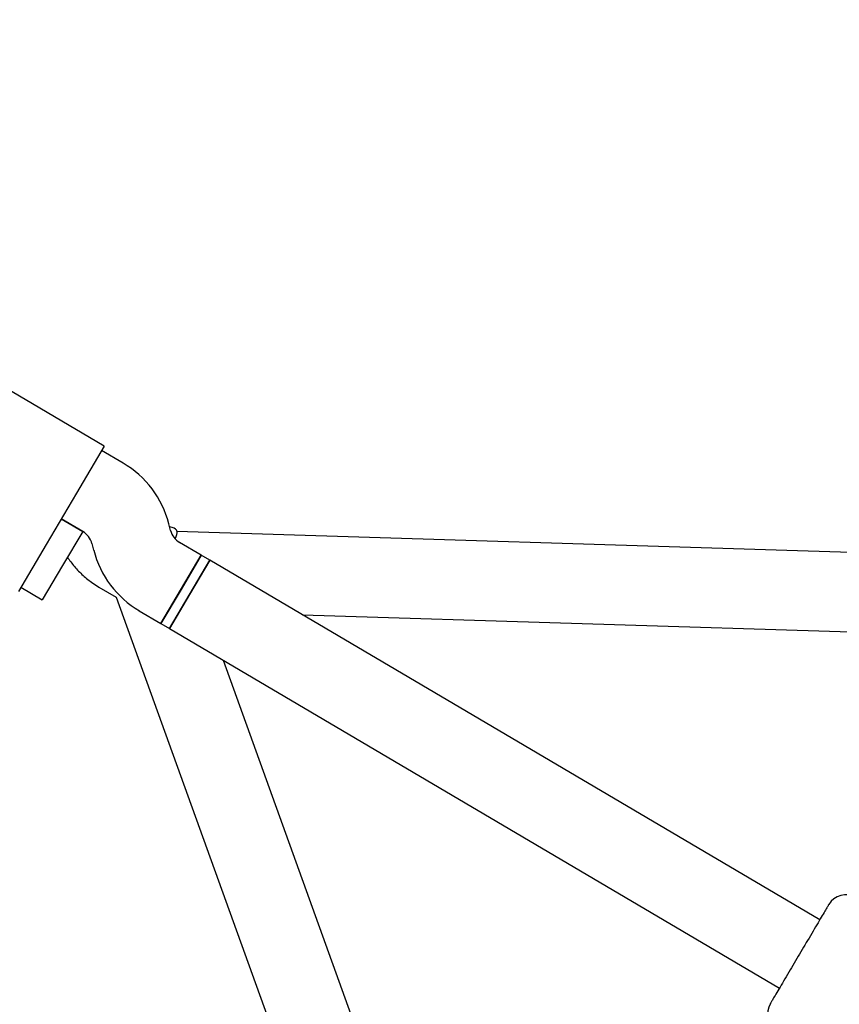
# Model space of a CAD drawing. Units: millimetres. Extents: x 5501 to 16748, y 3194 to 16584.
# Drawn here: x 10611 to 10776, y 8367 to 8566 of the extents above; entities that cross this region are included whole.
import ezdxf

# ---------------------------------------------------------------- set-up
doc = ezdxf.new("R2010")
doc.units = ezdxf.units.MM
doc.layers.add('Dimensions', color=7, linetype='Continuous')
doc.styles.get("Standard").update_dxf_attribs({"font": 'arial.ttf'})
doc.dimstyles.new('Leikkiset keinu', dxfattribs={"dimtxt": 150, "dimasz": 2.5, "dimexe": 0.06, "dimexo": 0.625, "dimtad": 0, "dimtih": 1, "dimtoh": 1, "dimdec": 0, "dimtxsty": 'Standard', "dimcen": 2.5, "dimadec": 0, "dimazin": 0, "dimtfac": 1, "dimtmove": 0, "dimatfit": 3, "dimfxl": 1, "dimarcsym": 0})

# ---------------------------------------------------------------- blocks, each defined once
blk = doc.blocks.new('*D19')
at = {"layer": 'Defpoints', "color": 0, "transparency": 16777216}
for p in [(5500.52, 9087.95), (14278.77, 8318.58), (14278.77, 3292.34)]:
    blk.add_point(p, dxfattribs=at)
at = {"layer": 'Dimensions', "color": 0, "lineweight": -2, "transparency": 16777216}
for p, q in [((5500.52, 9087.32), (5500.52, 3292.28)), ((14278.77, 8317.96), (14278.77, 3292.28)), ((5503.02, 3292.34), (9665.2, 3292.34)), ((14276.27, 3292.34), (10114.09, 3292.34))]:
    blk.add_line(p, q, dxfattribs=at)
at = {"layer": 'Dimensions', "color": 0, "transparency": 16777216}
for points in [[(5503.02, 3292.76), (5503.02, 3291.93), (5500.52, 3292.34)], [(14276.27, 3292.76), (14276.27, 3291.93), (14278.77, 3292.34)]]:
    blk.add_solid(points, dxfattribs=at)
at = {"layer": 'Dimensions', "color": 0, "transparency": 16777216, "insert": (9889.64, 3292.34), "char_height": 150, "attachment_point": 5}
blk.add_mtext('8780', dxfattribs=at)
blk = doc.blocks.new('*D22')
at = {"layer": 'Defpoints', "color": 0, "transparency": 16777216}
for p in [(7500.25, 8854.98), (12778.74, 8325.55), (12778.74, 4331.24)]:
    blk.add_point(p, dxfattribs=at)
at = {"layer": 'Dimensions', "color": 0, "lineweight": -2, "transparency": 16777216}
for p, q in [((7500.25, 8854.36), (7500.25, 4331.18)), ((12778.74, 8324.93), (12778.74, 4331.18)), ((7502.75, 4331.24), (9915.15, 4331.24)), ((12776.24, 4331.24), (10363.84, 4331.24))]:
    blk.add_line(p, q, dxfattribs=at)
at = {"layer": 'Dimensions', "color": 0, "transparency": 16777216}
for points in [[(7502.75, 4331.65), (7502.75, 4330.82), (7500.25, 4331.24)], [(12776.24, 4331.65), (12776.24, 4330.82), (12778.74, 4331.24)]]:
    blk.add_solid(points, dxfattribs=at)
at = {"layer": 'Dimensions', "color": 0, "transparency": 16777216, "insert": (10139.5, 4331.24), "char_height": 150, "attachment_point": 5}
blk.add_mtext('5280', dxfattribs=at)

msp = doc.modelspace()

# ---------------------------------------------------------------- linework, layer by layer
at = {"linetype": 'Continuous', "lineweight": 25}
for p, q in [((10628.37, 8479.56), (10603.45, 8494.26)), ((10628.37, 8479.56), (10622.78, 8470.08)), ((10632.2, 8476.14), (10627.86, 8478.7)), ((10622.78, 8470.08), (10616.69, 8459.75)), ((10619.73, 8464.92), (10624.07, 8462.36)), ((10624.04, 8462.38), (10619.73, 8464.92)), ((10624.04, 8462.38), (10619.98, 8455.49)), ((10641.74, 8462.58), (10641.4, 8463.91)), ((10643.06, 8462.26), (10642.91, 8462.68)), ((10965.13, 8452.27), (10643.02, 8462.36)), ((10616.69, 8459.75), (10611.1, 8450.27)), ((10625.91, 8459.91), (10626.25, 8458.59)), ((10647.92, 8457.58), (10643.58, 8460.14)), ((10639.79, 8443.8), (10647.92, 8457.58)), ((10641.51, 8442.78), (10649.64, 8456.56)), ((10647.92, 8457.58), (10643.85, 8450.69)), ((10649.64, 8456.56), (10645.58, 8449.67)), ((10649.64, 8456.56), (10647.92, 8457.58)), ((10772.55, 8384.06), (10649.64, 8456.56)), ((10619.98, 8455.49), (10615.91, 8448.59)), ((10611.61, 8451.14), (10615.91, 8448.59)), ((10627.31, 8451.16), (10630.8, 8449.1)), ((10643.85, 8450.69), (10639.79, 8443.8)), ((10630.79, 8449.11), (10800.24, 7978.95)), ((10645.58, 8449.67), (10641.51, 8442.78)), ((10635.45, 8446.36), (10639.79, 8443.8)), ((10668.3, 8445.56), (10976.15, 8435.92)), ((10639.79, 8443.8), (10641.51, 8442.78)), ((10641.51, 8442.78), (10764.42, 8370.28)), ((10775.72, 8094.17), (10652.39, 8436.36))]:
    msp.add_line(p, q, dxfattribs=at)
for centre, radius, start, end in [((10622.03, 8458.92), 20, 14.4643, 59.4643), ((10622.03, 8458.92), 4, 14.4643, 59.4643), ((10645.62, 8463.58), 4, 194.4643, 239.4643), ((10645.62, 8463.58), 20, 194.4643, 239.4643), ((10777.82, 8385.12), 4, 60.7618, 149.4643), ((10766.04, 8365.16), 4, 149.4643, 238.1667)]:
    msp.add_arc(centre, radius, start, end, dxfattribs=at)
for centre, major_axis, ratio, start_param, end_param in [((10634.46, 8462.51), (8.45, 0.1), 0.154826, 0.053599, 0.573765), ((10637.34, 8454.53), (5.67, 7.8), 0.116446, 5.74266, 6.204233)]:
    msp.add_ellipse(centre, major_axis=major_axis, ratio=ratio, start_param=start_param, end_param=end_param, dxfattribs=at)
for points, knots in [([(10620.97, 8457.16), (10621.42, 8456.52), (10622.36, 8455.2), (10624.1, 8453.46), (10625.78, 8452.11), (10626.9, 8451.42), (10627.31, 8451.16)], [0, 0, 0, 0, 0.267476, 0.550951, 0.834248, 1, 1, 1, 1]), ([(10774.37, 8387.15), (10774.35, 8387.12), (10774.31, 8387.05), (10773.99, 8386.5), (10773.44, 8385.58), (10772.68, 8384.28), (10771.74, 8382.68), (10770.68, 8380.89), (10769.58, 8379.03), (10768.84, 8377.78), (10768.48, 8377.17)], [0, 0, 0, 0, 0.116516, 0.240011, 0.368641, 0.5, 0.631359, 0.759989, 0.883484, 1, 1, 1, 1]), ([(10768.48, 8377.17), (10768.12, 8376.56), (10767.38, 8375.31), (10766.29, 8373.45), (10765.23, 8371.66), (10764.29, 8370.06), (10763.52, 8368.76), (10762.98, 8367.84), (10762.65, 8367.29), (10762.61, 8367.22), (10762.59, 8367.19)], [0, 0, 0, 0, 0.116516, 0.240011, 0.368641, 0.5, 0.631359, 0.759989, 0.883484, 1, 1, 1, 1])]:
    msp.add_open_spline(points, degree=3, knots=knots, dxfattribs=at)

# ---------------------------------------------------------------- dimensions: what is measured, and where the dimension line sits
at = {"layer": 'Dimensions'}
for base, p1, p2, text, picture, middle in [((14278.77, 3292.34), (5500.52, 9087.95), (14278.77, 8318.58), '8780', '*D19', (9889.64, 3292.34)), ((12778.74, 4331.24), (7500.25, 8854.98), (12778.74, 8325.55), '5280', '*D22', (10139.5, 4331.24))]:
    dim = msp.add_linear_dim(base=base, p1=p1, p2=p2, text=text, dimstyle='Leikkiset keinu', dxfattribs=at)
    dim.commit()
    dim.dimension.update_dxf_attribs({"geometry": picture, "text_midpoint": middle})

doc.saveas('drawing.dxf')
